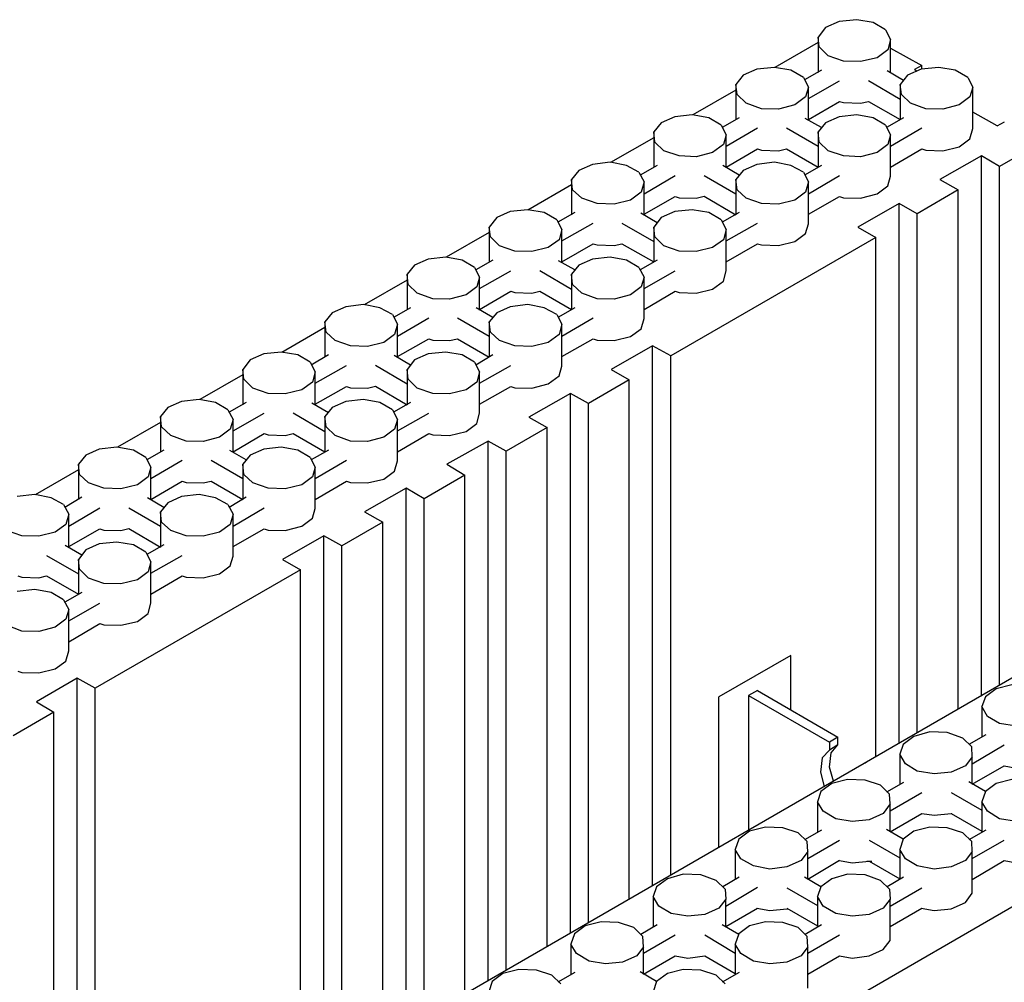
# Model space of a CAD drawing. Units: inches. Extents: x -169 to -49, y 34 to 188.
# Drawn here: x -133 to -121, y 88 to 100 of the extents above; entities that cross this region are included whole.
import ezdxf

# ---------------------------------------------------------------- set-up
doc = ezdxf.new("R2010")
doc.units = ezdxf.units.IN
doc.header["$MEASUREMENT"] = 0
for name, color, linetype in [('Block', 1, 'Continuous'), ('drywall', 7, 'Continuous'), ('Web', 6, 'Continuous')]:
    doc.layers.add(name, color=color, linetype=linetype)

msp = doc.modelspace()

# ---------------------------------------------------------------- hatches: boundary and pattern name
at = {"layer": 'drywall'}
h = msp.add_hatch(dxfattribs=at)
h.set_pattern_fill('AR-SAND', color=256, scale=1.707213, style=0)
h.set_pattern_definition([(37.5, (-194.9112, 44.529), (-0.10754, 3.2895), [0, -2.594964, 0, -2.90226, 0, -2.77422]), (7.5, (-194.911, 44.529), (3.02139, 4.818), [0, -1.399915, 0, -2.33888, 0, -0.89629]), (327.5, (-197.011, 44.529), (5.3165, 0.00966), [0, -0.85361, 0, -3.07298, 0, -4.01195]), (317.5, (-197.011, 44.529), (5.1321, 1.49838), [0, -0.4268, 0, -2.01451, 0, -2.30474])])
h.paths.add_polyline_path([(-113.133, 93.95), (-127.032, 85.924), (-130.013, 72.503), (-130.013, 68.199), (-113.133, 77.943)])

# ---------------------------------------------------------------- linework, layer by layer
at = {"layer": 'Block'}
for p, q in [((-123.356, 99.911), (-123.52, 99.836)), ((-123.144, 99.932), (-123.356, 99.911)), ((-122.946, 99.898), (-123.144, 99.932)), ((-122.796, 99.809), (-122.946, 99.898)), ((-123.52, 99.836), (-123.609, 99.72)), ((-122.796, 99.809), (-122.735, 99.693)), ((-123.609, 99.659), (-124.128, 99.358)), ((-123.595, 99.604), (-123.609, 99.72)), ((-123.609, 99.72), (-123.609, 99.297)), ((-122.735, 99.693), (-122.769, 99.57)), ((-122.735, 99.297), (-122.735, 99.693)), ((-123.486, 99.495), (-123.595, 99.604)), ((-122.769, 99.57), (-122.899, 99.474)), ((-122.735, 99.59), (-122.359, 99.379)), ((-123.301, 99.433), (-123.486, 99.495)), ((-123.097, 99.427), (-123.301, 99.433)), ((-122.899, 99.474), (-123.097, 99.427)), ((-124.346, 99.338), (-124.51, 99.263)), ((-124.135, 99.358), (-124.346, 99.338)), ((-123.937, 99.324), (-124.135, 99.358)), ((-123.786, 99.235), (-123.937, 99.324)), ((-123.568, 99.324), (-123.773, 99.208)), ((-122.578, 99.201), (-122.776, 99.317)), ((-122.366, 99.338), (-122.53, 99.263)), ((-122.359, 99.379), (-122.448, 99.331)), ((-122.421, 99.31), (-122.448, 99.331)), ((-122.154, 99.358), (-122.366, 99.338)), ((-122.359, 99.338), (-122.359, 99.379)), ((-121.956, 99.324), (-122.154, 99.358)), ((-121.806, 99.235), (-121.956, 99.324)), ((-124.51, 99.263), (-124.599, 99.153)), ((-123.786, 99.235), (-123.725, 99.119)), ((-123.725, 98.983), (-123.349, 99.194)), ((-123.001, 99.201), (-122.619, 98.976)), ((-122.53, 99.263), (-122.619, 99.153)), ((-121.806, 99.235), (-121.745, 99.119)), ((-124.599, 99.085), (-125.118, 98.785)), ((-124.585, 99.03), (-124.599, 99.153)), ((-124.599, 99.153), (-124.599, 98.73)), ((-123.725, 99.119), (-123.759, 99.003)), ((-123.725, 98.723), (-123.725, 99.119)), ((-122.605, 99.03), (-122.619, 99.153)), ((-122.619, 99.153), (-122.619, 98.73)), ((-121.745, 99.119), (-121.779, 99.003)), ((-121.745, 98.621), (-121.745, 99.119)), ((-124.476, 98.928), (-124.585, 99.03)), ((-124.292, 98.86), (-124.476, 98.928)), ((-123.759, 99.003), (-123.889, 98.908)), ((-123.725, 98.73), (-123.349, 98.948)), ((-123.349, 98.948), (-123.301, 98.935)), ((-123.301, 98.935), (-123.097, 98.928)), ((-123.097, 98.928), (-123.001, 98.948)), ((-123.001, 98.948), (-122.619, 98.73)), ((-122.496, 98.928), (-122.605, 99.03)), ((-122.311, 98.86), (-122.496, 98.928)), ((-121.779, 99.003), (-121.908, 98.908)), ((-124.087, 98.853), (-124.292, 98.86)), ((-123.889, 98.908), (-124.087, 98.853)), ((-122.106, 98.853), (-122.311, 98.86)), ((-121.908, 98.908), (-122.106, 98.853)), ((-121.451, 98.655), (-121.745, 98.819)), ((-125.336, 98.764), (-125.5, 98.689)), ((-125.125, 98.785), (-125.336, 98.764)), ((-124.927, 98.75), (-125.125, 98.785)), ((-124.777, 98.662), (-124.927, 98.75)), ((-124.558, 98.75), (-124.763, 98.634)), ((-123.568, 98.634), (-123.766, 98.744)), ((-123.356, 98.764), (-123.52, 98.689)), ((-123.144, 98.785), (-123.356, 98.764)), ((-122.946, 98.75), (-123.144, 98.785)), ((-122.796, 98.662), (-122.946, 98.75)), ((-122.578, 98.75), (-122.783, 98.634)), ((-121.451, 98.655), (-121.362, 98.703)), ((-125.5, 98.689), (-125.589, 98.58)), ((-125.576, 98.457), (-125.589, 98.58)), ((-125.589, 98.58), (-125.589, 98.156)), ((-124.777, 98.662), (-124.715, 98.546)), ((-124.715, 98.409), (-124.339, 98.628)), ((-123.991, 98.628), (-123.609, 98.409)), ((-123.52, 98.689), (-123.609, 98.58)), ((-123.595, 98.457), (-123.609, 98.58)), ((-123.609, 98.58), (-123.609, 98.156)), ((-122.796, 98.662), (-122.735, 98.546)), ((-122.735, 98.409), (-122.359, 98.628)), ((-121.779, 98.498), (-121.745, 98.621)), ((-125.589, 98.511), (-126.108, 98.211)), ((-125.466, 98.354), (-125.576, 98.457)), ((-124.715, 98.546), (-124.749, 98.429)), ((-124.715, 98.15), (-124.715, 98.546)), ((-123.486, 98.354), (-123.595, 98.457)), ((-122.735, 98.546), (-122.769, 98.429)), ((-122.735, 98.047), (-122.735, 98.546)), ((-121.908, 98.402), (-121.779, 98.498)), ((-125.282, 98.293), (-125.466, 98.354)), ((-124.879, 98.334), (-125.077, 98.279)), ((-124.749, 98.429), (-124.879, 98.334)), ((-124.715, 98.156), (-124.339, 98.375)), ((-124.339, 98.375), (-124.292, 98.361)), ((-124.292, 98.361), (-124.087, 98.354)), ((-124.087, 98.354), (-123.991, 98.375)), ((-123.991, 98.375), (-123.609, 98.156)), ((-123.301, 98.293), (-123.486, 98.354)), ((-122.899, 98.334), (-123.097, 98.279)), ((-122.769, 98.429), (-122.899, 98.334)), ((-122.735, 98.156), (-122.359, 98.375)), ((-122.359, 98.375), (-122.311, 98.361)), ((-122.311, 98.361), (-122.106, 98.354)), ((-122.106, 98.354), (-121.908, 98.402)), ((-120.932, 98.45), (-121.424, 98.163)), ((-126.115, 98.218), (-126.327, 98.19)), ((-125.917, 98.177), (-126.115, 98.218)), ((-125.077, 98.279), (-125.282, 98.293)), ((-124.135, 98.218), (-124.346, 98.19)), ((-123.937, 98.177), (-124.135, 98.218)), ((-123.097, 98.279), (-123.301, 98.293)), ((-121.642, 98.293), (-122.141, 98.006)), ((-121.424, 98.163), (-121.642, 98.293)), ((-121.642, 91.785), (-121.642, 98.293)), ((-126.491, 98.115), (-126.579, 98.006)), ((-126.327, 98.19), (-126.491, 98.115)), ((-125.767, 98.095), (-125.917, 98.177)), ((-125.548, 98.177), (-125.753, 98.061)), ((-124.558, 98.061), (-124.756, 98.177)), ((-124.51, 98.115), (-124.599, 98.006)), ((-124.346, 98.19), (-124.51, 98.115)), ((-123.786, 98.095), (-123.937, 98.177)), ((-123.568, 98.177), (-123.773, 98.061)), ((-121.424, 91.915), (-121.424, 98.163)), ((-126.566, 97.883), (-126.579, 98.006)), ((-126.579, 98.006), (-126.579, 97.583)), ((-125.767, 98.095), (-125.705, 97.979)), ((-125.705, 97.979), (-125.739, 97.856)), ((-125.705, 97.835), (-125.33, 98.054)), ((-125.705, 97.583), (-125.705, 97.979)), ((-124.981, 98.054), (-124.599, 97.835)), ((-124.585, 97.883), (-124.599, 98.006)), ((-124.599, 98.006), (-124.599, 97.583)), ((-123.786, 98.095), (-123.725, 97.979)), ((-123.725, 97.979), (-123.759, 97.856)), ((-123.725, 97.835), (-123.349, 98.054)), ((-123.725, 97.473), (-123.725, 97.979)), ((-122.769, 97.931), (-122.735, 98.047)), ((-122.141, 98.006), (-121.922, 97.883)), ((-126.579, 97.945), (-127.105, 97.637)), ((-126.456, 97.781), (-126.566, 97.883)), ((-124.476, 97.781), (-124.585, 97.883)), ((-122.899, 97.835), (-122.769, 97.931)), ((-121.922, 97.883), (-122.414, 97.596)), ((-121.922, 91.628), (-121.922, 97.883)), ((-126.272, 97.719), (-126.456, 97.781)), ((-125.869, 97.76), (-126.067, 97.712)), ((-125.739, 97.856), (-125.869, 97.76)), ((-125.705, 97.59), (-125.33, 97.801)), ((-125.33, 97.801), (-125.282, 97.788)), ((-125.282, 97.788), (-125.077, 97.781)), ((-125.077, 97.781), (-124.981, 97.808)), ((-124.981, 97.808), (-124.599, 97.583)), ((-124.292, 97.719), (-124.476, 97.781)), ((-123.889, 97.76), (-124.087, 97.712)), ((-123.759, 97.856), (-123.889, 97.76)), ((-123.725, 97.59), (-123.349, 97.801)), ((-123.349, 97.801), (-123.301, 97.788)), ((-123.301, 97.788), (-123.097, 97.781)), ((-123.097, 97.781), (-122.899, 97.835)), ((-127.317, 97.624), (-127.481, 97.549)), ((-127.105, 97.644), (-127.317, 97.624)), ((-126.907, 97.61), (-127.105, 97.644)), ((-126.067, 97.712), (-126.272, 97.719)), ((-125.336, 97.624), (-125.5, 97.549)), ((-125.125, 97.644), (-125.336, 97.624)), ((-124.927, 97.61), (-125.125, 97.644)), ((-124.087, 97.712), (-124.292, 97.719)), ((-122.632, 97.719), (-123.131, 97.432)), ((-122.414, 97.596), (-122.632, 97.719)), ((-122.632, 91.218), (-122.632, 97.719)), ((-127.481, 97.549), (-127.57, 97.432)), ((-126.757, 97.521), (-126.907, 97.61)), ((-126.757, 97.521), (-126.695, 97.405)), ((-126.538, 97.61), (-126.743, 97.494)), ((-125.548, 97.487), (-125.746, 97.603)), ((-125.5, 97.549), (-125.589, 97.432)), ((-124.777, 97.521), (-124.927, 97.61)), ((-124.777, 97.521), (-124.715, 97.405)), ((-124.558, 97.61), (-124.763, 97.494)), ((-122.414, 91.341), (-122.414, 97.596)), ((-127.556, 97.316), (-127.57, 97.432)), ((-127.57, 97.432), (-127.57, 97.016)), ((-126.695, 97.405), (-126.73, 97.282)), ((-126.695, 97.269), (-126.32, 97.48)), ((-126.695, 97.009), (-126.695, 97.405)), ((-125.972, 97.48), (-125.589, 97.262)), ((-125.576, 97.316), (-125.589, 97.432)), ((-125.589, 97.432), (-125.589, 97.016)), ((-124.715, 97.405), (-124.749, 97.282)), ((-124.715, 97.269), (-124.339, 97.48)), ((-124.715, 96.907), (-124.715, 97.405)), ((-123.759, 97.357), (-123.725, 97.473)), ((-123.131, 97.432), (-122.912, 97.31)), ((-127.57, 97.371), (-128.089, 97.071)), ((-127.447, 97.207), (-127.556, 97.316)), ((-126.73, 97.282), (-126.859, 97.187)), ((-125.466, 97.207), (-125.576, 97.316)), ((-122.912, 97.31), (-125.384, 95.882)), ((-124.749, 97.282), (-124.879, 97.187)), ((-123.889, 97.262), (-123.759, 97.357)), ((-122.912, 91.054), (-122.912, 97.31)), ((-127.262, 97.146), (-127.447, 97.207)), ((-126.859, 97.187), (-127.057, 97.139)), ((-126.695, 97.016), (-126.32, 97.234)), ((-126.32, 97.234), (-126.272, 97.221)), ((-126.272, 97.221), (-126.067, 97.214)), ((-126.067, 97.214), (-125.972, 97.234)), ((-125.972, 97.234), (-125.589, 97.016)), ((-125.282, 97.146), (-125.466, 97.207)), ((-124.879, 97.187), (-125.077, 97.139)), ((-124.715, 97.016), (-124.339, 97.234)), ((-124.339, 97.234), (-124.292, 97.221)), ((-124.292, 97.221), (-124.087, 97.214)), ((-124.087, 97.214), (-123.889, 97.262)), ((-128.307, 97.05), (-128.471, 96.975)), ((-128.095, 97.071), (-128.307, 97.05)), ((-127.897, 97.036), (-128.095, 97.071)), ((-127.747, 96.948), (-127.897, 97.036)), ((-127.529, 97.036), (-127.733, 96.92)), ((-127.057, 97.139), (-127.262, 97.146)), ((-126.538, 96.92), (-126.736, 97.03)), ((-126.327, 97.05), (-126.491, 96.975)), ((-126.115, 97.071), (-126.327, 97.05)), ((-125.917, 97.036), (-126.115, 97.071)), ((-125.767, 96.948), (-125.917, 97.036)), ((-125.548, 97.036), (-125.753, 96.92)), ((-125.077, 97.139), (-125.282, 97.146)), ((-128.471, 96.975), (-128.56, 96.866)), ((-127.747, 96.948), (-127.686, 96.832)), ((-126.962, 96.913), (-126.579, 96.688)), ((-126.491, 96.975), (-126.579, 96.866)), ((-125.767, 96.948), (-125.705, 96.832)), ((-128.56, 96.797), (-129.079, 96.497)), ((-128.546, 96.743), (-128.56, 96.866)), ((-128.56, 96.866), (-128.56, 96.442)), ((-127.686, 96.832), (-127.72, 96.715)), ((-127.686, 96.695), (-127.31, 96.907)), ((-127.686, 96.435), (-127.686, 96.832)), ((-126.566, 96.743), (-126.579, 96.866)), ((-126.579, 96.866), (-126.579, 96.442)), ((-125.705, 96.832), (-125.739, 96.715)), ((-125.705, 96.695), (-125.33, 96.907)), ((-125.705, 96.333), (-125.705, 96.832)), ((-124.749, 96.784), (-124.715, 96.907)), ((-128.437, 96.64), (-128.546, 96.743)), ((-127.72, 96.715), (-127.85, 96.62)), ((-126.456, 96.64), (-126.566, 96.743)), ((-125.739, 96.715), (-125.869, 96.62)), ((-125.077, 96.64), (-124.879, 96.688)), ((-124.879, 96.688), (-124.749, 96.784)), ((-128.252, 96.572), (-128.437, 96.64)), ((-128.048, 96.565), (-128.252, 96.572)), ((-127.85, 96.62), (-128.048, 96.565)), ((-127.686, 96.442), (-127.31, 96.661)), ((-127.31, 96.661), (-127.262, 96.647)), ((-127.262, 96.647), (-127.057, 96.64)), ((-127.057, 96.64), (-126.962, 96.661)), ((-126.962, 96.661), (-126.579, 96.442)), ((-126.272, 96.572), (-126.456, 96.64)), ((-126.067, 96.565), (-126.272, 96.572)), ((-125.869, 96.62), (-126.067, 96.565)), ((-125.705, 96.442), (-125.33, 96.661)), ((-125.33, 96.661), (-125.282, 96.647)), ((-125.282, 96.647), (-125.077, 96.64)), ((-129.297, 96.476), (-129.461, 96.401)), ((-129.086, 96.504), (-129.297, 96.476)), ((-128.887, 96.463), (-129.086, 96.504)), ((-128.737, 96.381), (-128.887, 96.463)), ((-128.519, 96.463), (-128.724, 96.347)), ((-127.529, 96.347), (-127.727, 96.463)), ((-127.317, 96.476), (-127.481, 96.401)), ((-127.105, 96.504), (-127.317, 96.476)), ((-126.907, 96.463), (-127.105, 96.504)), ((-126.757, 96.381), (-126.907, 96.463)), ((-126.538, 96.463), (-126.743, 96.347)), ((-129.461, 96.401), (-129.55, 96.292)), ((-128.737, 96.381), (-128.676, 96.265)), ((-128.676, 96.121), (-128.3, 96.34)), ((-127.952, 96.34), (-127.57, 96.121)), ((-127.481, 96.401), (-127.57, 96.292)), ((-126.757, 96.381), (-126.695, 96.265)), ((-126.695, 96.121), (-126.32, 96.34)), ((-125.739, 96.21), (-125.705, 96.333)), ((-129.55, 96.224), (-130.069, 95.923)), ((-129.536, 96.169), (-129.55, 96.292)), ((-129.55, 96.292), (-129.55, 95.869)), ((-128.676, 96.265), (-128.71, 96.142)), ((-128.676, 95.869), (-128.676, 96.265)), ((-127.556, 96.169), (-127.57, 96.292)), ((-127.57, 96.292), (-127.57, 95.869)), ((-126.695, 96.265), (-126.73, 96.142)), ((-126.695, 95.759), (-126.695, 96.265)), ((-125.869, 96.115), (-125.739, 96.21)), ((-129.427, 96.067), (-129.536, 96.169)), ((-128.71, 96.142), (-128.84, 96.046)), ((-128.676, 95.876), (-128.3, 96.087)), ((-128.3, 96.087), (-128.252, 96.074)), ((-128.048, 96.067), (-127.952, 96.087)), ((-127.952, 96.087), (-127.57, 95.869)), ((-127.447, 96.067), (-127.556, 96.169)), ((-126.73, 96.142), (-126.859, 96.046)), ((-126.695, 95.876), (-126.32, 96.087)), ((-126.32, 96.087), (-126.272, 96.074)), ((-126.067, 96.067), (-125.869, 96.115)), ((-129.243, 96.005), (-129.427, 96.067)), ((-129.038, 95.998), (-129.243, 96.005)), ((-128.84, 96.046), (-129.038, 95.998)), ((-128.252, 96.074), (-128.048, 96.067)), ((-127.262, 96.005), (-127.447, 96.067)), ((-127.057, 95.998), (-127.262, 96.005)), ((-126.859, 96.046), (-127.057, 95.998)), ((-126.272, 96.074), (-126.067, 96.067)), ((-125.603, 96.005), (-126.101, 95.718)), ((-125.384, 95.882), (-125.603, 96.005)), ((-125.603, 89.497), (-125.603, 96.005)), ((-130.287, 95.91), (-130.451, 95.835)), ((-130.076, 95.93), (-130.287, 95.91)), ((-129.878, 95.896), (-130.076, 95.93)), ((-129.727, 95.807), (-129.878, 95.896)), ((-129.509, 95.896), (-129.714, 95.773)), ((-128.519, 95.773), (-128.717, 95.889)), ((-128.307, 95.91), (-128.471, 95.835)), ((-128.095, 95.93), (-128.307, 95.91)), ((-127.897, 95.896), (-128.095, 95.93)), ((-127.747, 95.807), (-127.897, 95.896)), ((-127.529, 95.896), (-127.733, 95.773)), ((-125.384, 89.627), (-125.384, 95.882)), ((-130.451, 95.835), (-130.54, 95.718)), ((-129.727, 95.807), (-129.666, 95.691)), ((-129.666, 95.555), (-129.29, 95.766)), ((-128.942, 95.773), (-128.56, 95.548)), ((-128.471, 95.835), (-128.56, 95.718)), ((-127.747, 95.807), (-127.686, 95.691)), ((-127.686, 95.555), (-127.31, 95.766)), ((-126.73, 95.643), (-126.695, 95.759)), ((-130.54, 95.657), (-131.059, 95.357)), ((-130.526, 95.602), (-130.54, 95.718)), ((-130.54, 95.718), (-130.54, 95.295)), ((-129.666, 95.691), (-129.7, 95.568)), ((-129.666, 95.295), (-129.666, 95.691)), ((-128.546, 95.602), (-128.56, 95.718)), ((-128.56, 95.718), (-128.56, 95.295)), ((-127.686, 95.691), (-127.72, 95.568)), ((-127.686, 95.193), (-127.686, 95.691)), ((-126.859, 95.548), (-126.73, 95.643)), ((-126.101, 95.718), (-125.883, 95.596)), ((-130.417, 95.493), (-130.526, 95.602)), ((-130.233, 95.432), (-130.417, 95.493)), ((-129.7, 95.568), (-129.83, 95.473)), ((-129.666, 95.302), (-129.29, 95.514)), ((-129.29, 95.514), (-129.243, 95.5)), ((-129.243, 95.5), (-129.038, 95.493)), ((-129.038, 95.493), (-128.942, 95.52)), ((-128.942, 95.52), (-128.56, 95.295)), ((-128.437, 95.493), (-128.546, 95.602)), ((-128.252, 95.432), (-128.437, 95.493)), ((-127.72, 95.568), (-127.85, 95.473)), ((-127.686, 95.302), (-127.31, 95.514)), ((-127.31, 95.514), (-127.262, 95.5)), ((-127.262, 95.5), (-127.057, 95.493)), ((-127.057, 95.493), (-126.859, 95.548)), ((-125.883, 95.596), (-126.374, 95.309)), ((-125.883, 89.34), (-125.883, 95.596)), ((-130.028, 95.425), (-130.233, 95.432)), ((-129.83, 95.473), (-130.028, 95.425)), ((-128.048, 95.425), (-128.252, 95.432)), ((-127.85, 95.473), (-128.048, 95.425)), ((-126.593, 95.432), (-127.092, 95.145)), ((-126.374, 95.309), (-126.593, 95.432)), ((-126.593, 88.931), (-126.593, 95.432)), ((-115.517, 95.329), (-157.097, 71.319)), ((-131.441, 95.261), (-131.53, 95.152)), ((-131.278, 95.336), (-131.441, 95.261)), ((-131.066, 95.357), (-131.278, 95.336)), ((-130.868, 95.322), (-131.066, 95.357)), ((-130.718, 95.234), (-130.868, 95.322)), ((-130.499, 95.322), (-130.704, 95.206)), ((-129.509, 95.199), (-129.707, 95.316)), ((-129.461, 95.261), (-129.55, 95.152)), ((-129.297, 95.336), (-129.461, 95.261)), ((-129.086, 95.357), (-129.297, 95.336)), ((-128.887, 95.322), (-129.086, 95.357)), ((-128.737, 95.234), (-128.887, 95.322)), ((-128.519, 95.322), (-128.724, 95.206)), ((-126.374, 89.053), (-126.374, 95.309)), ((-131.517, 95.029), (-131.53, 95.152)), ((-131.53, 95.152), (-131.53, 94.728)), ((-130.718, 95.234), (-130.656, 95.118)), ((-130.656, 94.981), (-130.281, 95.193)), ((-129.932, 95.199), (-129.55, 94.974)), ((-129.536, 95.029), (-129.55, 95.152)), ((-129.55, 95.152), (-129.55, 94.728)), ((-128.737, 95.234), (-128.676, 95.118)), ((-128.676, 94.981), (-128.3, 95.193)), ((-127.72, 95.07), (-127.686, 95.193)), ((-127.092, 95.145), (-126.873, 95.022)), ((-131.53, 95.083), (-132.049, 94.783)), ((-131.407, 94.926), (-131.517, 95.029)), ((-130.656, 95.118), (-130.69, 95.001)), ((-130.656, 94.721), (-130.656, 95.118)), ((-129.427, 94.926), (-129.536, 95.029)), ((-128.676, 95.118), (-128.71, 95.001)), ((-128.676, 94.619), (-128.676, 95.118)), ((-127.85, 94.974), (-127.72, 95.07)), ((-126.873, 95.022), (-127.365, 94.735)), ((-126.873, 88.767), (-126.873, 95.022)), ((-131.223, 94.858), (-131.407, 94.926)), ((-130.82, 94.906), (-131.018, 94.851)), ((-130.69, 95.001), (-130.82, 94.906)), ((-130.656, 94.728), (-130.281, 94.947)), ((-130.281, 94.947), (-130.233, 94.933)), ((-130.233, 94.933), (-130.028, 94.926)), ((-130.028, 94.926), (-129.932, 94.947)), ((-129.932, 94.947), (-129.55, 94.728)), ((-129.243, 94.858), (-129.427, 94.926)), ((-128.84, 94.906), (-129.038, 94.851)), ((-128.71, 95.001), (-128.84, 94.906)), ((-128.676, 94.728), (-128.3, 94.947)), ((-128.3, 94.947), (-128.252, 94.933)), ((-128.252, 94.933), (-128.048, 94.926)), ((-128.048, 94.926), (-127.85, 94.974)), ((-132.056, 94.783), (-132.268, 94.762)), ((-131.858, 94.749), (-132.056, 94.783)), ((-131.018, 94.851), (-131.223, 94.858)), ((-130.076, 94.783), (-130.287, 94.762)), ((-129.878, 94.749), (-130.076, 94.783)), ((-129.038, 94.851), (-129.243, 94.858)), ((-127.583, 94.858), (-128.082, 94.578)), ((-127.365, 94.735), (-127.583, 94.858)), ((-127.583, 88.357), (-127.583, 94.858)), ((-132.432, 94.687), (-132.52, 94.578)), ((-132.268, 94.762), (-132.432, 94.687)), ((-131.708, 94.66), (-131.858, 94.749)), ((-131.708, 94.66), (-131.646, 94.544)), ((-131.489, 94.749), (-131.694, 94.633)), ((-130.499, 94.633), (-130.697, 94.742)), ((-130.451, 94.687), (-130.54, 94.578)), ((-130.287, 94.762), (-130.451, 94.687)), ((-129.727, 94.66), (-129.878, 94.749)), ((-129.727, 94.66), (-129.666, 94.544)), ((-129.509, 94.749), (-129.714, 94.633)), ((-127.365, 88.48), (-127.365, 94.735)), ((-132.507, 94.455), (-132.52, 94.578)), ((-132.52, 94.578), (-132.52, 94.155)), ((-131.646, 94.544), (-131.68, 94.428)), ((-131.646, 94.407), (-131.271, 94.626)), ((-131.646, 94.155), (-131.646, 94.544)), ((-130.922, 94.626), (-130.54, 94.407)), ((-130.526, 94.455), (-130.54, 94.578)), ((-130.54, 94.578), (-130.54, 94.155)), ((-129.666, 94.544), (-129.7, 94.428)), ((-129.666, 94.407), (-129.29, 94.626)), ((-129.666, 94.045), (-129.666, 94.544)), ((-128.71, 94.496), (-128.676, 94.619)), ((-128.082, 94.578), (-127.863, 94.448)), ((-132.52, 94.51), (-133.039, 94.209)), ((-132.398, 94.353), (-132.507, 94.455)), ((-131.68, 94.428), (-131.81, 94.332)), ((-130.417, 94.353), (-130.526, 94.455)), ((-129.7, 94.428), (-129.83, 94.332)), ((-128.84, 94.4), (-128.71, 94.496)), ((-127.863, 94.448), (-128.355, 94.161)), ((-127.863, 88.2), (-127.863, 94.448)), ((-132.213, 94.291), (-132.398, 94.353)), ((-131.81, 94.332), (-132.008, 94.284)), ((-131.646, 94.155), (-131.271, 94.373)), ((-131.271, 94.373), (-131.223, 94.36)), ((-131.223, 94.36), (-131.018, 94.353)), ((-131.018, 94.353), (-130.922, 94.373)), ((-130.922, 94.373), (-130.54, 94.155)), ((-130.233, 94.291), (-130.417, 94.353)), ((-129.83, 94.332), (-130.028, 94.284)), ((-129.666, 94.155), (-129.29, 94.373)), ((-129.29, 94.373), (-129.243, 94.36)), ((-129.243, 94.36), (-129.038, 94.353)), ((-129.038, 94.353), (-128.84, 94.4)), ((-133.046, 94.216), (-133.258, 94.189)), ((-132.848, 94.175), (-133.046, 94.216)), ((-132.008, 94.284), (-132.213, 94.291)), ((-131.278, 94.189), (-131.441, 94.114)), ((-131.066, 94.216), (-131.278, 94.189)), ((-130.868, 94.175), (-131.066, 94.216)), ((-130.028, 94.284), (-130.233, 94.291)), ((-128.573, 94.291), (-129.072, 94.004)), ((-128.355, 94.161), (-128.573, 94.291)), ((-128.573, 87.783), (-128.573, 94.291)), ((-132.698, 94.093), (-132.848, 94.175)), ((-132.698, 94.093), (-132.637, 93.977)), ((-132.479, 94.182), (-132.684, 94.059)), ((-131.489, 94.059), (-131.687, 94.175)), ((-131.441, 94.114), (-131.53, 94.004)), ((-130.718, 94.093), (-130.868, 94.175)), ((-130.718, 94.093), (-130.656, 93.977)), ((-130.499, 94.182), (-130.704, 94.059)), ((-128.355, 87.913), (-128.355, 94.161)), ((-154.714, 69.94), (-113.133, 93.95)), ((-132.637, 93.977), (-132.671, 93.854)), ((-132.637, 93.834), (-132.261, 94.052)), ((-132.637, 93.581), (-132.637, 93.977)), ((-131.913, 94.052), (-131.53, 93.834)), ((-131.517, 93.881), (-131.53, 94.004)), ((-131.53, 94.004), (-131.53, 93.581)), ((-130.656, 93.977), (-130.69, 93.854)), ((-130.656, 93.834), (-130.281, 94.052)), ((-130.656, 93.472), (-130.656, 93.977)), ((-129.7, 93.929), (-129.666, 94.045)), ((-129.072, 94.004), (-128.853, 93.881)), ((-132.671, 93.854), (-132.8, 93.759)), ((-131.407, 93.779), (-131.517, 93.881)), ((-130.69, 93.854), (-130.82, 93.759)), ((-130.028, 93.779), (-129.83, 93.834)), ((-129.83, 93.834), (-129.7, 93.929)), ((-128.853, 93.881), (-129.345, 93.595)), ((-128.853, 87.626), (-128.853, 93.881)), ((-133.203, 93.718), (-133.388, 93.779)), ((-132.998, 93.711), (-133.203, 93.718)), ((-132.8, 93.759), (-132.998, 93.711)), ((-132.637, 93.588), (-132.261, 93.8)), ((-132.261, 93.8), (-132.213, 93.786)), ((-132.213, 93.786), (-132.008, 93.779)), ((-132.008, 93.779), (-131.913, 93.806)), ((-131.913, 93.806), (-131.53, 93.581)), ((-131.223, 93.718), (-131.407, 93.779)), ((-131.018, 93.711), (-131.223, 93.718)), ((-130.82, 93.759), (-131.018, 93.711)), ((-130.656, 93.588), (-130.281, 93.8)), ((-130.281, 93.8), (-130.233, 93.786)), ((-130.233, 93.786), (-130.028, 93.779)), ((-129.564, 93.718), (-130.062, 93.431)), ((-129.345, 93.595), (-129.564, 93.718)), ((-129.564, 87.217), (-129.564, 93.718)), ((-132.479, 93.485), (-132.678, 93.601)), ((-132.268, 93.622), (-132.432, 93.547)), ((-132.056, 93.642), (-132.268, 93.622)), ((-131.858, 93.608), (-132.056, 93.642)), ((-131.708, 93.52), (-131.858, 93.608)), ((-131.489, 93.608), (-131.694, 93.492)), ((-129.345, 87.339), (-129.345, 93.595)), ((-132.903, 93.479), (-132.52, 93.26)), ((-132.432, 93.547), (-132.52, 93.431)), ((-131.708, 93.52), (-131.646, 93.403)), ((-131.646, 93.267), (-131.271, 93.479)), ((-130.69, 93.356), (-130.656, 93.472)), ((-132.507, 93.315), (-132.52, 93.431)), ((-132.52, 93.431), (-132.52, 93.014)), ((-131.646, 93.403), (-131.68, 93.281)), ((-131.646, 92.905), (-131.646, 93.403)), ((-130.82, 93.26), (-130.69, 93.356)), ((-130.062, 93.431), (-129.844, 93.308)), ((-132.398, 93.205), (-132.507, 93.315)), ((-129.844, 93.308), (-132.316, 91.881)), ((-131.68, 93.281), (-131.81, 93.185)), ((-131.018, 93.212), (-130.82, 93.26)), ((-129.844, 87.053), (-129.844, 93.308)), ((-133.251, 93.233), (-133.203, 93.219)), ((-133.203, 93.219), (-132.998, 93.212)), ((-132.998, 93.212), (-132.903, 93.233)), ((-132.903, 93.233), (-132.52, 93.014)), ((-132.213, 93.144), (-132.398, 93.205)), ((-132.008, 93.137), (-132.213, 93.144)), ((-131.81, 93.185), (-132.008, 93.137)), ((-131.646, 93.014), (-131.271, 93.233)), ((-131.271, 93.233), (-131.223, 93.219)), ((-131.223, 93.219), (-131.018, 93.212)), ((-133.046, 93.069), (-133.258, 93.048)), ((-132.848, 93.035), (-133.046, 93.069)), ((-132.698, 92.946), (-132.848, 93.035)), ((-132.479, 93.035), (-132.684, 92.919)), ((-132.698, 92.946), (-132.637, 92.83)), ((-132.637, 92.693), (-132.261, 92.905)), ((-131.68, 92.782), (-131.646, 92.905)), ((-132.637, 92.83), (-132.671, 92.714)), ((-132.637, 92.331), (-132.637, 92.83)), ((-131.81, 92.686), (-131.68, 92.782)), ((-132.671, 92.714), (-132.8, 92.618)), ((-132.637, 92.441), (-132.261, 92.659)), ((-132.261, 92.659), (-132.213, 92.645)), ((-132.213, 92.645), (-132.008, 92.639)), ((-132.008, 92.639), (-131.81, 92.686)), ((-133.203, 92.57), (-133.388, 92.639)), ((-132.998, 92.564), (-133.203, 92.57)), ((-132.8, 92.618), (-132.998, 92.564)), ((-132.671, 92.208), (-132.637, 92.331)), ((-132.8, 92.113), (-132.671, 92.208)), ((-133.251, 92.085), (-133.203, 92.072)), ((-133.203, 92.072), (-132.998, 92.065)), ((-132.998, 92.065), (-132.8, 92.113)), ((-132.534, 92.004), (-133.026, 91.717)), ((-132.316, 91.881), (-132.534, 92.004)), ((-132.534, 85.502), (-132.534, 92.004)), ((-132.316, 85.625), (-132.316, 91.881)), ((-121.465, 91.874), (-121.594, 91.778)), ((-121.273, 91.922), (-121.465, 91.874)), ((-133.026, 91.717), (-132.814, 91.594)), ((-121.594, 91.778), (-121.635, 91.662)), ((-132.814, 91.594), (-133.306, 91.307)), ((-132.814, 85.339), (-132.814, 91.594)), ((-121.567, 91.539), (-121.635, 91.662)), ((-121.635, 91.662), (-121.635, 91.293)), ((-121.424, 91.457), (-121.567, 91.539)), ((-121.219, 91.423), (-121.424, 91.457)), ((-122.264, 91.355), (-122.455, 91.3)), ((-122.052, 91.348), (-122.264, 91.355)), ((-121.867, 91.28), (-122.052, 91.348)), ((-122.455, 91.3), (-122.584, 91.205)), ((-121.758, 91.177), (-121.867, 91.28)), ((-121.587, 91.321), (-121.792, 91.205)), ((-122.584, 91.205), (-122.625, 91.088)), ((-121.751, 91.054), (-121.758, 91.177)), ((-121.751, 90.972), (-121.369, 91.198)), ((-123.015, 91), (-123.042, 90.979)), ((-122.557, 90.972), (-122.625, 91.088)), ((-122.625, 91.088), (-122.625, 90.72)), ((-121.751, 91.054), (-121.833, 90.945)), ((-121.751, 90.727), (-121.751, 91.054)), ((-122.414, 90.884), (-122.557, 90.972)), ((-122.209, 90.849), (-122.414, 90.884)), ((-122.004, 90.87), (-122.209, 90.849)), ((-121.833, 90.945), (-122.004, 90.87)), ((-121.751, 90.727), (-121.369, 90.945)), ((-121.369, 90.945), (-121.219, 90.918)), ((-123.254, 90.781), (-123.445, 90.733)), ((-123.042, 90.774), (-123.254, 90.781)), ((-122.858, 90.713), (-123.042, 90.774)), ((-122.578, 90.747), (-122.783, 90.631)), ((-121.594, 90.638), (-121.792, 90.754)), ((-121.273, 90.781), (-121.465, 90.733)), ((-123.575, 90.638), (-123.616, 90.515)), ((-123.445, 90.733), (-123.575, 90.638)), ((-122.748, 90.604), (-122.858, 90.713)), ((-122.742, 90.406), (-122.359, 90.624)), ((-122.004, 90.624), (-121.635, 90.412)), ((-121.594, 90.638), (-121.635, 90.515)), ((-121.465, 90.733), (-121.594, 90.638)), ((-123.547, 90.399), (-123.616, 90.515)), ((-123.616, 90.515), (-123.616, 90.146)), ((-122.742, 90.488), (-122.748, 90.604)), ((-121.567, 90.399), (-121.635, 90.515)), ((-121.635, 90.515), (-121.635, 90.146)), ((-123.397, 90.31), (-123.547, 90.399)), ((-122.742, 90.488), (-122.823, 90.371)), ((-122.742, 90.153), (-122.742, 90.488)), ((-121.424, 90.31), (-121.567, 90.399)), ((-123.199, 90.276), (-123.397, 90.31)), ((-122.994, 90.296), (-123.199, 90.276)), ((-122.823, 90.371), (-122.994, 90.296)), ((-122.742, 90.153), (-122.359, 90.371)), ((-122.359, 90.371), (-122.209, 90.351)), ((-122.209, 90.351), (-122.004, 90.371)), ((-122.004, 90.371), (-121.635, 90.16)), ((-122.004, 90.371), (-121.997, 90.371)), ((-121.219, 90.276), (-121.424, 90.31)), ((-124.435, 90.16), (-124.565, 90.064)), ((-124.244, 90.208), (-124.435, 90.16)), ((-124.032, 90.201), (-124.244, 90.208)), ((-123.848, 90.139), (-124.032, 90.201)), ((-123.568, 90.173), (-123.773, 90.057)), ((-122.584, 90.064), (-122.783, 90.18)), ((-122.455, 90.16), (-122.584, 90.064)), ((-122.264, 90.208), (-122.455, 90.16)), ((-122.052, 90.201), (-122.264, 90.208)), ((-121.867, 90.139), (-122.052, 90.201)), ((-121.587, 90.173), (-121.792, 90.057)), ((-124.565, 90.064), (-124.606, 89.941)), ((-123.739, 90.037), (-123.848, 90.139)), ((-123.732, 89.914), (-123.739, 90.037)), ((-123.732, 89.832), (-123.349, 90.05)), ((-122.994, 90.05), (-122.625, 89.839)), ((-122.584, 90.064), (-122.625, 89.941)), ((-121.758, 90.037), (-121.867, 90.139)), ((-121.751, 89.914), (-121.758, 90.037)), ((-121.751, 89.832), (-121.369, 90.05)), ((-124.606, 89.941), (-124.606, 89.579)), ((-124.538, 89.825), (-124.606, 89.941)), ((-123.732, 89.914), (-123.814, 89.805)), ((-123.732, 89.579), (-123.732, 89.914)), ((-122.625, 89.941), (-122.625, 89.579)), ((-122.557, 89.825), (-122.625, 89.941)), ((-121.751, 89.914), (-121.833, 89.805)), ((-121.751, 89.415), (-121.751, 89.914)), ((-124.387, 89.743), (-124.538, 89.825)), ((-123.814, 89.805), (-123.984, 89.73)), ((-123.349, 89.805), (-123.732, 89.579)), ((-123.349, 89.805), (-123.199, 89.777)), ((-123.199, 89.777), (-122.994, 89.798)), ((-123.022, 89.798), (-122.96, 89.798)), ((-122.994, 89.798), (-122.625, 89.586)), ((-122.414, 89.743), (-122.557, 89.825)), ((-121.833, 89.805), (-122.004, 89.73)), ((-121.751, 89.579), (-121.369, 89.805)), ((-121.369, 89.805), (-121.219, 89.777)), ((-124.189, 89.702), (-124.387, 89.743)), ((-123.984, 89.73), (-124.189, 89.702)), ((-122.209, 89.702), (-122.414, 89.743)), ((-122.004, 89.73), (-122.209, 89.702)), ((-125.425, 89.586), (-125.555, 89.491)), ((-125.234, 89.641), (-125.425, 89.586)), ((-125.022, 89.634), (-125.234, 89.641)), ((-124.838, 89.566), (-125.022, 89.634)), ((-124.838, 89.566), (-124.729, 89.463)), ((-124.558, 89.607), (-124.756, 89.491)), ((-123.575, 89.491), (-123.773, 89.607)), ((-123.445, 89.586), (-123.575, 89.491)), ((-123.254, 89.641), (-123.445, 89.586)), ((-123.042, 89.634), (-123.254, 89.641)), ((-122.858, 89.566), (-123.042, 89.634)), ((-122.858, 89.566), (-122.748, 89.463)), ((-122.578, 89.607), (-122.776, 89.491)), ((-125.555, 89.491), (-125.596, 89.374)), ((-124.729, 89.463), (-124.722, 89.34)), ((-124.722, 89.258), (-124.339, 89.484)), ((-123.984, 89.477), (-123.616, 89.265)), ((-123.575, 89.491), (-123.616, 89.374)), ((-122.748, 89.463), (-122.742, 89.34)), ((-122.742, 89.258), (-122.359, 89.477)), ((-125.528, 89.258), (-125.596, 89.374)), ((-125.596, 89.374), (-125.596, 89.006)), ((-124.722, 89.34), (-124.804, 89.231)), ((-124.722, 89.013), (-124.722, 89.34)), ((-123.547, 89.258), (-123.616, 89.374)), ((-123.616, 89.374), (-123.616, 89.006)), ((-122.742, 89.34), (-122.823, 89.231)), ((-122.742, 88.842), (-122.742, 89.34)), ((-121.833, 89.299), (-121.751, 89.415)), ((-125.377, 89.17), (-125.528, 89.258)), ((-124.804, 89.231), (-124.975, 89.156)), ((-124.722, 89.013), (-124.339, 89.231)), ((-124.346, 89.231), (-124.189, 89.204)), ((-124.189, 89.204), (-123.984, 89.224)), ((-123.984, 89.231), (-123.616, 89.019)), ((-123.984, 89.224), (-123.978, 89.224)), ((-123.397, 89.17), (-123.547, 89.258)), ((-122.823, 89.231), (-122.994, 89.156)), ((-122.742, 89.013), (-122.359, 89.231)), ((-122.366, 89.231), (-122.209, 89.204)), ((-122.209, 89.204), (-122.004, 89.224)), ((-122.004, 89.224), (-121.833, 89.299)), ((-125.179, 89.135), (-125.377, 89.17)), ((-124.975, 89.156), (-125.179, 89.135)), ((-123.199, 89.135), (-123.397, 89.17)), ((-122.994, 89.156), (-123.199, 89.135)), ((-126.415, 89.019), (-126.545, 88.924)), ((-126.224, 89.067), (-126.415, 89.019)), ((-126.013, 89.06), (-126.224, 89.067)), ((-125.828, 88.999), (-126.013, 89.06)), ((-125.719, 88.89), (-125.828, 88.999)), ((-125.548, 89.033), (-125.746, 88.917)), ((-124.565, 88.917), (-124.763, 89.033)), ((-124.435, 89.019), (-124.565, 88.924)), ((-124.244, 89.067), (-124.435, 89.019)), ((-124.032, 89.06), (-124.244, 89.067)), ((-123.848, 88.999), (-124.032, 89.06)), ((-123.739, 88.89), (-123.848, 88.999)), ((-123.568, 89.033), (-123.766, 88.917)), ((-126.545, 88.924), (-126.586, 88.801)), ((-125.712, 88.767), (-125.719, 88.89)), ((-125.712, 88.692), (-125.33, 88.91)), ((-124.975, 88.91), (-124.606, 88.692)), ((-124.565, 88.924), (-124.606, 88.801)), ((-123.732, 88.767), (-123.739, 88.89)), ((-123.732, 88.692), (-123.349, 88.91)), ((-126.518, 88.685), (-126.586, 88.801)), ((-126.586, 88.801), (-126.586, 88.432)), ((-125.712, 88.767), (-125.794, 88.657)), ((-125.712, 88.439), (-125.712, 88.767)), ((-124.538, 88.685), (-124.606, 88.801)), ((-124.606, 88.801), (-124.606, 88.432)), ((-123.732, 88.767), (-123.814, 88.657)), ((-123.732, 88.268), (-123.732, 88.767)), ((-122.994, 88.657), (-122.823, 88.733)), ((-122.823, 88.733), (-122.742, 88.842)), ((-126.368, 88.596), (-126.518, 88.685)), ((-125.794, 88.657), (-125.965, 88.582)), ((-125.712, 88.439), (-125.33, 88.657)), ((-125.33, 88.657), (-125.179, 88.63)), ((-125.179, 88.63), (-124.975, 88.657)), ((-124.975, 88.657), (-124.606, 88.446)), ((-124.975, 88.657), (-124.968, 88.657)), ((-124.387, 88.596), (-124.538, 88.685)), ((-123.814, 88.657), (-123.984, 88.582)), ((-123.732, 88.439), (-123.349, 88.657)), ((-123.349, 88.657), (-123.199, 88.63)), ((-123.199, 88.63), (-122.994, 88.657)), ((-127.214, 88.494), (-127.406, 88.446)), ((-127.003, 88.487), (-127.214, 88.494)), ((-126.17, 88.562), (-126.368, 88.596)), ((-125.965, 88.582), (-126.17, 88.562)), ((-125.234, 88.494), (-125.425, 88.446)), ((-125.022, 88.487), (-125.234, 88.494)), ((-124.189, 88.562), (-124.387, 88.596)), ((-123.984, 88.582), (-124.189, 88.562)), ((-127.406, 88.446), (-127.535, 88.35)), ((-126.818, 88.425), (-127.003, 88.487)), ((-126.709, 88.323), (-126.818, 88.425)), ((-126.538, 88.459), (-126.743, 88.343)), ((-125.555, 88.35), (-125.753, 88.466)), ((-125.425, 88.446), (-125.555, 88.35)), ((-124.838, 88.425), (-125.022, 88.487)), ((-124.729, 88.323), (-124.838, 88.425)), ((-124.558, 88.459), (-124.763, 88.343)), ((-127.535, 88.35), (-127.576, 88.227)), ((-125.555, 88.35), (-125.596, 88.227))]:
    msp.add_line(p, q, dxfattribs=at)
at = {"layer": 'Web'}
for p, q in [((-123.937, 92.277), (-124.804, 91.778)), ((-123.937, 91.621), (-123.937, 92.277)), ((-124.339, 91.853), (-124.449, 91.792)), ((-124.339, 91.853), (-123.37, 91.293)), ((-124.804, 89.962), (-124.804, 91.778)), ((-124.449, 91.792), (-123.472, 91.232)), ((-124.449, 91.792), (-124.449, 90.167)), ((-123.37, 91.293), (-123.472, 91.232)), ((-123.472, 91.232), (-123.472, 91.136)), ((-123.37, 91.198), (-123.37, 91.293)), ((-123.472, 91.136), (-123.561, 91.041)), ((-123.37, 91.198), (-123.472, 91.136)), ((-123.472, 90.931), (-123.452, 91.102)), ((-123.452, 91.102), (-123.37, 91.198)), ((-123.561, 91.041), (-123.581, 90.87)), ((-123.581, 90.87), (-123.534, 90.699)), ((-123.424, 90.761), (-123.472, 90.931))]:
    msp.add_line(p, q, dxfattribs=at)

doc.saveas('drawing.dxf')
